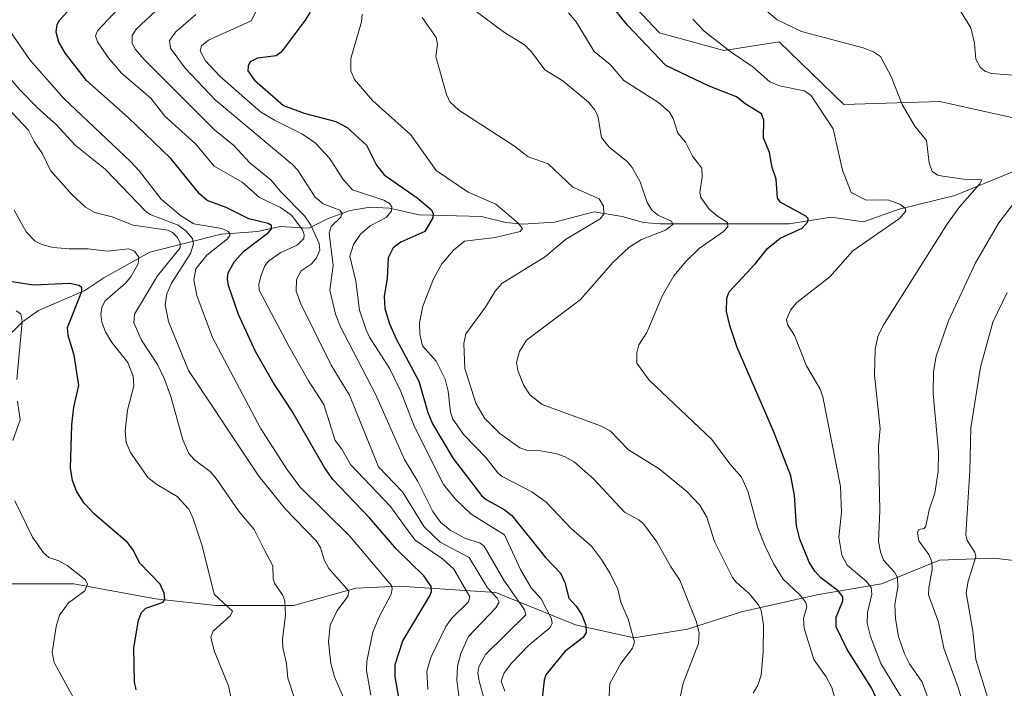
# Model space of a CAD drawing. Units: metres. Extents: x 675200 to 678661, y 4749173 to 4751565.
# Drawn here: x 677444 to 677672, y 4751225 to 4751380 of the extents above; entities that cross this region are included whole.
import ezdxf

# ---------------------------------------------------------------- set-up
doc = ezdxf.new("R2010")
doc.units = ezdxf.units.M
doc.header["$MEASUREMENT"] = 0
for name, color, linetype, lineweight in [('Arbolado forestal CxS', 92, 'Continuous', 0), ('Corriente natural lineal', 142, 'Continuous', 13), ('Curva de nivel maestra', 30, 'Continuous', 30), ('Curva de nivel normal', 30, 'Continuous', 0), ('Pastizal CxS', 92, 'Continuous', 0)]:
    doc.layers.add(name, color=color, linetype=linetype, lineweight=lineweight)

msp = doc.modelspace()

# ---------------------------------------------------------------- linework, layer by layer
at = {"layer": 'Arbolado forestal CxS', "color": 92, "linetype": 'Continuous', "lineweight": 0}
for points in [[(677606.3649, 4751544.0633, 1459.0345), (677586.6735, 4751535.2145, 1449.9651), (677569.4295, 4751518.7497, 1440.5243), (677555.6897, 4751492.1077, 1432.9622), (677546.9485, 4751455.0701, 1428.5671), (677550.5473, 4751424.7203, 1426.6838), (677566.4879, 4751407.2305, 1427.8676), (677588.0831, 4751396.9425, 1430.4607), (677583.9691, 4751386.1395, 1426.3576), (677592.1971, 4751377.3945, 1426.3881), (677607.1077, 4751373.2795, 1429.9578), (677619.9623, 4751375.3365, 1433.7095), (677635.0269, 4751360.7483, 1431.7293), (677657.2405, 4751361.4873, 1436.9236), (677677.0829, 4751357.0613, 1441.0296), (677692.9453, 4751338.5193, 1444.6562), (677696.6451, 4751322.7513, 1450.9387), (677693.4271, 4751304.8455, 1453.6578), (677700.1729, 4751292.9927, 1457.7878), (677714.7255, 4751275.6787, 1459.6552), (677720.3891, 4751238.9997, 1458.8756), (677724.9337, 4751216.9041, 1462.5503), (677730.5535, 4751208.3889, 1465.5402)], [(677583.9691, 4751386.1395, 1426.3576), (677592.1971, 4751377.3945, 1426.3881), (677607.1077, 4751373.2795, 1429.9578), (677619.9623, 4751375.3365, 1433.7095), (677635.0269, 4751360.7483, 1431.7293), (677657.2405, 4751361.4873, 1436.9236), (677677.0829, 4751357.0613, 1441.0296)]]:
    msp.add_polyline3d(points, dxfattribs=at)
at = {"layer": 'Corriente natural lineal', "color": 142, "linetype": 'Continuous', "lineweight": 13}
for points in [[(677676.4436, 4751346.0822, 1438.7254), (677660.736, 4751339.6339, 1434.0053), (677647.8591, 4751336.4862, 1430.6998), (677639.5943, 4751333.5536, 1428.8168), (677632.0206, 4751334.6317, 1427.1389), (677622.3234, 4751333.0666, 1424.4055), (677592.3307, 4751333.0251, 1414.8165), (677588.4559, 4751333.3565, 1413.6779), (677583.5284, 4751334.7349, 1412.0396), (677577.0062, 4751335.8035, 1409.7573), (677567.8436, 4751333.4018, 1407.3179), (677560.3664, 4751332.9994, 1405.5176), (677556.4937, 4751333.3242, 1404.554), (677550.8919, 4751334.7183, 1403.4753), (677536.3851, 4751335.1658, 1398.9313), (677529.4988, 4751336.6966, 1396.0864), (677525.0079, 4751336.9431, 1394.4192), (677520.4097, 4751336.1605, 1392.4584), (677515.2792, 4751334.3187, 1388.9919), (677510.7839, 4751332.0543, 1383.5765), (677504.1192, 4751332.3951, 1377.3813), (677498.9017, 4751331.2868, 1374.6808), (677490.4808, 4751330.6672, 1370.9551), (677473.8793, 4751326.487, 1357.4957), (677463.213, 4751320.4853, 1352.8981), (677458.775, 4751317.5415, 1350.6574), (677448.0168, 4751312.9331, 1347.4934), (677444.3189, 4751310.308, 1345.86), (677438.9671, 4751305.047, 1343.5071)], [(677776.2301, 4751259.9301, 1466.9175), (677741.2301, 4751255.4301, 1460.9156), (677719.2301, 4751254.9301, 1458.012), (677697.7301, 4751255.4301, 1455.3777), (677682.7301, 4751253.9301, 1450.889), (677669.7301, 4751255.4301, 1446.5246), (677657.2301, 4751254.9301, 1441.1936), (677643.7301, 4751249.4301, 1432.6701), (677628.7301, 4751246.9301, 1422.7855), (677611.2301, 4751242.9301, 1413.4624), (677598.7301, 4751238.9301, 1408.9218), (677586.2301, 4751236.9301, 1404.8216), (677572.7301, 4751239.9301, 1398.4502), (677554.2301, 4751247.4301, 1386.5632), (677531.7301, 4751248.9301, 1371.3964), (677521.7301, 4751248.4301, 1366.3189), (677507.2301, 4751244.4301, 1360.5618), (677489.2301, 4751244.4301, 1354.0559), (677475.2301, 4751245.9301, 1349.5731), (677456.2301, 4751249.4301, 1344.6278), (677438.7301, 4751249.4301, 1340.3333)]]:
    msp.add_polyline3d(points, dxfattribs=at)
at = {"layer": 'Curva de nivel maestra', "color": 30, "linetype": 'Continuous', "lineweight": 30, "flags": 128}
for points, elevation in [([(677645.03, 4751217.4601), (677641.41, 4751225.3301), (677635.8, 4751234.1901), (677633.2, 4751239.4501), (677633.19, 4751241.7201), (677634.75, 4751245.4901), (677634.76, 4751246.4501), (677633.66, 4751247.8501), (677629.65, 4751250.8701), (677628.24, 4751252.4101), (677626.95, 4751254.5101), (677624.76, 4751259.8201), (677623.97, 4751262.9501), (677623.56, 4751269.9901), (677622.67, 4751274.5301), (677618.66, 4751284.9001), (677610.23, 4751304.3501), (677608.49, 4751309.4401), (677607.79, 4751312.7301), (677607.81, 4751315.7701), (677608.36, 4751317.2301), (677614.52, 4751323.8701), (677617.26, 4751327.3101), (677620.24, 4751329.7201), (677625.3, 4751332.0801), (677626.67, 4751333.4901), (677626.72, 4751334.2801), (677626.2, 4751334.8301), (677620.38, 4751338.0101), (677619.63, 4751339.0101), (677619.25, 4751343.4401), (677618.35, 4751346.1701), (677617.74, 4751349.5801), (677616.37, 4751353.0101), (677616.44, 4751357.1401), (677615.88, 4751358.6001), (677612.12, 4751360.9101), (677610.11, 4751362.5201), (677603.74, 4751365.0101), (677593.65, 4751369.8201), (677584.8, 4751379.1501), (677576.27, 4751389.8001)], 1425), ([(677533.22, 4751214.3101), (677530.82, 4751227.8301), (677530.86, 4751230.6801), (677532.63, 4751236.2301), (677538.86, 4751246.6501), (677539.27, 4751247.7001), (677539.16, 4751248.8401), (677537.46, 4751251.3401), (677531.12, 4751257.4901), (677524.84, 4751264.7801), (677516.34, 4751273.6901), (677514.4, 4751276.5001), (677506.86, 4751289.6101), (677502.44, 4751296.3701), (677498.44, 4751303.4301), (677494.44, 4751311.9901), (677492.14, 4751318.7101), (677491.9, 4751320.3101), (677492.07, 4751321.6801), (677493.5, 4751324.3101), (677495.71, 4751326.6801), (677501.42, 4751331.0101), (677502.13, 4751331.8801), (677502.11, 4751332.6501), (677501.34, 4751333.1001), (677496.83, 4751334.2401), (677491.64, 4751336.8201), (677487.19, 4751338.4501), (677485.4, 4751340.0401), (677478.78, 4751348.2501), (677468.88, 4751357.7201), (677459.19, 4751366.3401), (677454.27, 4751372.6401), (677452.77, 4751375.2201), (677452.1, 4751377.5601), (677452.35, 4751379.3401), (677452.97, 4751380.3901), (677456.61, 4751384.3501)], 1375), ([(677511.07, 4751382.1901), (677509.96, 4751380.3401), (677504.37, 4751372.9301), (677503.24, 4751372.0501), (677498.9, 4751371.5501), (677497.2, 4751370.6401), (677496.7, 4751369.7001), (677496.63, 4751368.6201), (677498.15, 4751366.4101), (677504.95, 4751360.5501), (677509.71, 4751358.7501), (677517.03, 4751356.8401), (677519.67, 4751355.3901), (677524.15, 4751351.3301), (677526.5, 4751346.6901), (677528.28, 4751344.4001), (677535.91, 4751339.1101), (677539.26, 4751336.3401), (677539.66, 4751335.3801), (677539.57, 4751334.4201), (677537.74, 4751331.2601), (677532.17, 4751328.8001), (677530.37, 4751327.4801), (677529.23, 4751325.1401), (677528.98, 4751320.4401), (677528.32, 4751316.1501), (677528.42, 4751313.4101), (677529.5, 4751309.8501), (677531.05, 4751306.3101), (677536.3, 4751296.4801), (677538.4, 4751289.2601), (677539.49, 4751286.5901), (677544.28, 4751278.5601), (677550.86, 4751269.9801), (677551.97, 4751269.0301), (677556.14, 4751266.7401), (677557.93, 4751265.3101), (677565.76, 4751255.5501), (677569.19, 4751251.8901), (677570.22, 4751249.7901), (677571.16, 4751246.1301), (677572.88, 4751244.2401), (677574.16, 4751242.2501), (677575.07, 4751239.8801), (677575.2, 4751238.1201), (677574.47, 4751237.0101), (677570.23, 4751233.7101), (677565.79, 4751228.2801), (677565.42, 4751227.0801), (677564.67, 4751220.1501)], 1400), ([(677470.68, 4751224.8401), (677470.33, 4751226.7301), (677470.14, 4751234.5601), (677471.23, 4751240.9901), (677471.97, 4751242.7701), (677472.93, 4751243.8001), (677476.99, 4751245.2001), (677477.33, 4751245.8401), (677477.2, 4751247.3101), (677476.3, 4751249.3701), (677471.58, 4751254.2201), (677469.96, 4751257.3901), (677468.66, 4751259.0701), (677461.03, 4751265.6601), (677458.66, 4751268.2001), (677456.94, 4751270.8001), (677455.92, 4751273.4601), (677455.49, 4751276.3001), (677455.81, 4751286.3901), (677456.24, 4751290.4401), (677457.43, 4751295.5301), (677456.32, 4751302.5901), (677454.94, 4751307.1101), (677454.77, 4751309.0001), (677458.12, 4751317.3701), (677458.11, 4751318.1801), (677457.51, 4751318.7601), (677455.31, 4751319.2201), (677446.87, 4751318.8201), (677438.8, 4751320.0501)], 1350)]:
    msp.add_lwpolyline(points, dxfattribs=dict(at, elevation=elevation))
at = {"layer": 'Curva de nivel normal', "color": 30, "linetype": 'Continuous', "lineweight": 0, "flags": 128}
for points, elevation in [([(677479.83, 4751386.83), (677470.74, 4751378.29), (677469.8, 4751376.75), (677469.82, 4751374.94), (677470.58, 4751373.57), (677472.51, 4751371.29), (677488.9, 4751354.88), (677493.35, 4751351.23), (677497.12, 4751347.24), (677502.02, 4751343.23), (677504.24, 4751340.53), (677509.82, 4751334.9), (677511.29, 4751332.76), (677513.23, 4751328.51), (677513.31, 4751326.97), (677512.47, 4751324.97), (677511.32, 4751323.69), (677509.05, 4751322.11), (677507.92, 4751320.13), (677507.89, 4751317.38), (677508.93, 4751314.48), (677515.96, 4751300.26), (677520.25, 4751293.25), (677526.96, 4751276.62), (677532.51, 4751270.83), (677537.59, 4751262.69), (677541.32, 4751259.09), (677548, 4751255.59), (677552.24, 4751248.56), (677554.52, 4751246.16), (677554.96, 4751245.17), (677554.24, 4751243.91), (677547.87, 4751237.21), (677546.07, 4751233.31), (677545.28, 4751230.35), (677545.18, 4751227.1), (677545.82, 4751221.51)], 1385), ([(677556.26, 4751224.49), (677555.43, 4751226.88), (677556.12, 4751228.81), (677557.83, 4751231.04), (677561.85, 4751235.21), (677566.74, 4751239.27), (677567.29, 4751240.26), (677567.1, 4751241.36), (677564.74, 4751245.96), (677562.41, 4751248.5), (677559.91, 4751252.79), (677556.19, 4751260.86), (677548.5, 4751265.62), (677544.83, 4751269.08), (677542.04, 4751272.52), (677535.27, 4751286.03), (677532.14, 4751294.08), (677529.59, 4751299.35), (677524.85, 4751306.74), (677524.11, 4751308.4), (677522.58, 4751313.04), (677521.69, 4751319.7), (677520.28, 4751325.57), (677521.19, 4751328.24), (677522.81, 4751330.68), (677525.06, 4751332.58), (677528.71, 4751334.52), (677529.97, 4751336.02), (677530.06, 4751337.03), (677529.52, 4751337.75), (677528.18, 4751338.52), (677520.97, 4751340.91), (677518.78, 4751343.32), (677515.61, 4751348.3), (677512.25, 4751351.83), (677509.3, 4751353.86), (677502.81, 4751357.16), (677499.55, 4751359.08), (677490.22, 4751367.24), (677486.81, 4751370.91), (677485.53, 4751373.21), (677485.87, 4751374.4), (677487.49, 4751375.74), (677497.42, 4751380.22), (677501.55, 4751388.41)], 1395), ([(677538.42, 4751224.92), (677538.18, 4751229.19), (677539.12, 4751232.31), (677542.57, 4751239.58), (677543.96, 4751241.51), (677547.89, 4751245.25), (677548.2, 4751246.4), (677544.45, 4751252.88), (677541.86, 4751255.24), (677535.5, 4751259.61), (677532.8, 4751263.22), (677529.76, 4751267.38), (677520.48, 4751277.14), (677518.49, 4751280.74), (677516.91, 4751282.76), (677514.29, 4751291.07), (677510.69, 4751296.6), (677506.13, 4751304.64), (677499.29, 4751317.68), (677499.18, 4751319.08), (677499.69, 4751321.16), (677500.59, 4751323.3), (677501.42, 4751324.39), (677504.31, 4751326.38), (677508.08, 4751328.1), (677509.67, 4751329.63), (677509.74, 4751330.48), (677509.34, 4751331.69), (677506.83, 4751334.96), (677504.25, 4751336.87), (677499.35, 4751339.2), (677495.31, 4751342.76), (677488.81, 4751346.42), (677484.52, 4751351.65), (677477.34, 4751358.09), (677474.13, 4751362.23), (677467.29, 4751368.07), (677464.21, 4751371.71), (677461.7, 4751375.3), (677461.27, 4751376.68), (677461.75, 4751377.85), (677467.65, 4751384.16)], 1380), ([(677676.32, 4751367.43), (677669.25, 4751367.99), (677667.73, 4751368.51), (677666.64, 4751369.4), (677665.63, 4751371.26), (677665.32, 4751374.98), (677664.44, 4751378.59), (677659.98, 4751385.91)], 1440), ([(677553.53, 4751215.5), (677550.32, 4751226.82), (677550.05, 4751228.77), (677550.25, 4751230.21), (677551.8, 4751233.07), (677561.2, 4751242.28), (677560.88, 4751243.43), (677556.05, 4751250.28), (677551.46, 4751258.21), (677550.55, 4751258.86), (677547, 4751260.09), (677543.59, 4751261.88), (677541.37, 4751263.8), (677539.56, 4751266.22), (677536.08, 4751273.18), (677532.99, 4751278.32), (677526.25, 4751293.52), (677518.15, 4751309.1), (677516.96, 4751312.07), (677515.7, 4751317.68), (677516.44, 4751323.4), (677515.52, 4751330.87), (677515.95, 4751332.4), (677518.25, 4751334.57), (677518.54, 4751335.47), (677518.02, 4751336.22), (677514.13, 4751337.72), (677512.24, 4751339.23), (677508.16, 4751345.58), (677507.1, 4751346.74), (677489.02, 4751361.86), (677482.09, 4751369.23), (677478.71, 4751373.82), (677478.48, 4751375.63), (677479.9, 4751377.62), (677484.6, 4751381.69)], 1390), ([(677580.43, 4751222.09), (677580.68, 4751226.33), (677583.25, 4751230.92), (677585.97, 4751234.51), (677586.37, 4751235.96), (677584.95, 4751241.27), (677583.26, 4751245.21), (677582.52, 4751248.21), (677580.77, 4751251.87), (677578.75, 4751255.14), (677576.39, 4751258.16), (677571.7, 4751262.32), (677565.86, 4751268.43), (677562.53, 4751270.84), (677555.71, 4751274.39), (677554.66, 4751275.22), (677551.95, 4751278.73), (677546.76, 4751284.03), (677544.24, 4751287.72), (677543.72, 4751289.32), (677543.16, 4751294.2), (677542.43, 4751296.97), (677540.32, 4751301.16), (677537.22, 4751304.72), (677536.53, 4751307.45), (677536.46, 4751310.06), (677537.29, 4751313.93), (677539.77, 4751320.28), (677541.66, 4751323.78), (677544.37, 4751326.97), (677546.96, 4751329.02), (677554.06, 4751329.9), (677559.82, 4751331.24), (677560.39, 4751331.98), (677559.33, 4751333.28), (677554.23, 4751337.61), (677547.77, 4751340.39), (677540.36, 4751345.44), (677534.5, 4751353.7), (677525.59, 4751361.69), (677521.41, 4751366.54), (677520.57, 4751368.59), (677520.52, 4751371.42), (677523.04, 4751379.98), (677523.16, 4751381.73)], 1405), ([(677549.36, 4751382.59), (677556.22, 4751377.49), (677560.84, 4751374.62), (677562.45, 4751372.99), (677565.61, 4751368.82), (677569.74, 4751366.29), (677575.68, 4751361.33), (677577.13, 4751359.62), (677577.89, 4751358.16), (677578.74, 4751353.09), (677580.55, 4751350.83), (677584.71, 4751347.52), (677585.89, 4751346.11), (677587.72, 4751342.81), (677589.35, 4751338.03), (677590.43, 4751336.26), (677592, 4751334.95), (677594.97, 4751333.68), (677595.27, 4751332.93), (677593.6, 4751331.58), (677588, 4751329.4), (677585.14, 4751327.62), (677581.45, 4751324.15), (677573.81, 4751315.44), (677561.34, 4751306.06), (677559.73, 4751303.38), (677559.01, 4751300.82), (677559.28, 4751298.97), (677560.6, 4751295.63), (677562.11, 4751293.33), (677564.95, 4751291.06), (677578.54, 4751286.16), (677580.76, 4751285.01), (677585.03, 4751280.55), (677592.09, 4751276.15), (677598.58, 4751270.9), (677601.58, 4751267.7), (677603.16, 4751264.9), (677604.97, 4751259.27), (677609.16, 4751250.93), (677609.97, 4751249.83), (677612.99, 4751247.2), (677615.12, 4751244.66), (677615.81, 4751243.37), (677616.35, 4751239.86), (677616.29, 4751233.59), (677615.78, 4751228.22), (677615.02, 4751225.92), (677613.93, 4751224.04)], 1415), ([(677571.11, 4751382.08), (677572.89, 4751379.99), (677577, 4751373.11), (677580.73, 4751370.06), (677583.94, 4751366.35), (677591.95, 4751361.2), (677594.53, 4751358.97), (677595.36, 4751357.53), (677596.46, 4751354.12), (677598.26, 4751351.98), (677599.85, 4751348.75), (677602.01, 4751345.98), (677602.14, 4751343.88), (677601.55, 4751340.34), (677601.82, 4751339.18), (677603.74, 4751336.47), (677605.64, 4751334.81), (677607.96, 4751333.33), (677608.07, 4751332.37), (677607.05, 4751331.28), (677601.42, 4751327.31), (677598.31, 4751324.28), (677595.54, 4751320.98), (677592.93, 4751316.43), (677589.25, 4751307.79), (677587.39, 4751304.96), (677586.92, 4751303.13), (677586.9, 4751300.66), (677589.8, 4751296.72), (677604.34, 4751282.94), (677608.53, 4751277.31), (677611.27, 4751274.24), (677612.69, 4751270.95), (677615.05, 4751262.45), (677616.64, 4751258.32), (677618.68, 4751254.14), (677620.89, 4751250.57), (677624.84, 4751246.79), (677626.14, 4751245.12), (677626.38, 4751244.08), (677625.62, 4751241.41), (677625.77, 4751239.15), (677628.01, 4751231.87), (677630.88, 4751227.87), (677632.19, 4751225.4), (677633.13, 4751222.06)], 1420), ([(677658.47, 4751212.12), (677653.2, 4751226.6), (677650.26, 4751230.87), (677649.09, 4751233.18), (677647.66, 4751237.21), (677646.97, 4751241.31), (677646.83, 4751244.64), (677647.51, 4751248.69), (677647.42, 4751250.9), (677646.75, 4751252.16), (677644.18, 4751254.94), (677643.47, 4751256.86), (677643.07, 4751259.31), (677643.35, 4751266.44), (677643.02, 4751281.4), (677643.41, 4751285.55), (677642.15, 4751297.91), (677642.25, 4751303.89), (677642.89, 4751306.91), (677644.14, 4751309.41), (677659.04, 4751333.14), (677661.92, 4751337.08), (677666.52, 4751342.25), (677667, 4751343.28), (677662.84, 4751343.43), (677657.99, 4751344.09), (677656.81, 4751344.38), (677655.51, 4751345.2), (677654.77, 4751347.25), (677654.15, 4751352.43), (677651.46, 4751355.73), (677648.5, 4751360.73), (677646, 4751367.26), (677643.5, 4751371.93), (677641.88, 4751373.03), (677639.49, 4751373.94), (677625.2, 4751377.74), (677619.54, 4751380.42), (677617.02, 4751382.51)], 1435), ([(677595.99, 4751218.41), (677597.69, 4751226.4), (677601.28, 4751235.62), (677601.4, 4751238.07), (677600.71, 4751240.77), (677596.93, 4751250.28), (677594.73, 4751253.54), (677591.57, 4751259.22), (677588.51, 4751263.39), (677587.43, 4751264.29), (677584.07, 4751266.12), (677576.85, 4751273.87), (677572.41, 4751277.79), (677570.3, 4751278.97), (677568.1, 4751279.72), (677564.61, 4751280.37), (677561.29, 4751280.53), (677559.78, 4751281.05), (677555.11, 4751284.4), (677551.6, 4751287.91), (677549.55, 4751291.41), (677546.98, 4751299.42), (677546.77, 4751305.24), (677547.27, 4751307.51), (677551.82, 4751313.73), (677554.05, 4751317.39), (677555.57, 4751319.17), (677565.72, 4751325.47), (677570.35, 4751329.41), (677578.44, 4751334.21), (677579.3, 4751335.3), (677579.19, 4751337.16), (677578.22, 4751338.85), (677572.06, 4751341.53), (677566.38, 4751347.01), (677561.68, 4751348.61), (677558.54, 4751351.08), (677545.64, 4751359.46), (677543.54, 4751361.37), (677542.74, 4751363.12), (677540.24, 4751371.93), (677540.7, 4751374.71), (677540.37, 4751376.34), (677537.14, 4751380.96)], 1410), ([(677650.58, 4751219.46), (677643.61, 4751230.94), (677641.16, 4751237.24), (677640.42, 4751240.28), (677640.46, 4751242.78), (677641.53, 4751247.07), (677641.37, 4751248.6), (677640.14, 4751250.09), (677635.76, 4751253.79), (677634.55, 4751256.12), (677633.85, 4751260.29), (677634.43, 4751266.04), (677634.22, 4751272.03), (677630.13, 4751292.86), (677629.45, 4751294.85), (677626.36, 4751300.11), (677623.52, 4751307.11), (677621.91, 4751309.71), (677621.67, 4751310.87), (677622.58, 4751312.99), (677624.06, 4751314.79), (677631.71, 4751320.76), (677637.11, 4751326.76), (677647.91, 4751334.28), (677649.42, 4751336.01), (677649.21, 4751336.68), (677648.03, 4751337.62), (677645.19, 4751338.66), (677640.19, 4751338.57), (677636.72, 4751340.3), (677634.72, 4751345.5), (677632.53, 4751355.14), (677627.33, 4751362.96), (677625.82, 4751363.91), (677620.03, 4751365.13), (677617.8, 4751366.02), (677613.83, 4751369.5), (677608.82, 4751372.91), (677602.58, 4751377.8), (677599.97, 4751380.58)], 1430), ([(677525.18, 4751223.62), (677524.21, 4751229.3), (677524.23, 4751231.48), (677525.65, 4751238.22), (677527.01, 4751241.64), (677529.87, 4751247.04), (677530.16, 4751248.29), (677529.96, 4751249.06), (677520.23, 4751260.59), (677508.72, 4751271.94), (677505.71, 4751276.05), (677499.55, 4751285.58), (677488.41, 4751306.69), (677484.78, 4751316.38), (677484.09, 4751320.08), (677484.58, 4751322.61), (677487.08, 4751325.78), (677491.9, 4751329.57), (677492.45, 4751330.33), (677492.44, 4751330.83), (677491.99, 4751331.35), (677490.59, 4751331.94), (677484.09, 4751333.05), (677480.98, 4751335.01), (677476.49, 4751338.78), (677471.52, 4751345.26), (677469.4, 4751347.54), (677453.9, 4751362.17), (677446.01, 4751371.17), (677441.35, 4751377.85)], 1370), ([(677519.74, 4751220.91), (677516.79, 4751227.84), (677515.88, 4751231.05), (677515.34, 4751235.99), (677515.74, 4751239.85), (677517.4, 4751243.23), (677519.88, 4751246.49), (677520.07, 4751247.77), (677515.45, 4751253), (677514.37, 4751255), (677513.51, 4751257.9), (677512.52, 4751259.41), (677505.34, 4751266.77), (677499.18, 4751274.46), (677482.87, 4751298.96), (677478.23, 4751310.37), (677477.46, 4751314.27), (677477.8, 4751316.83), (677478.94, 4751319.28), (677483.35, 4751326.2), (677484.05, 4751328.4), (677483.77, 4751329.67), (677482.34, 4751331.34), (677480.47, 4751332.78), (677473.97, 4751335.23), (677472.92, 4751335.94), (677463.54, 4751345.74), (677456.55, 4751351.33), (677452.16, 4751356.13), (677447.78, 4751360), (677443.72, 4751364.15), (677432.99, 4751376.67)], 1365), ([(677507.65, 4751222.33), (677505.92, 4751227.56), (677505.6, 4751230.92), (677504.78, 4751234.67), (677504.66, 4751236.61), (677505.36, 4751242.12), (677505.23, 4751245.49), (677504.76, 4751246.74), (677502.85, 4751249.57), (677502.54, 4751250.59), (677502.45, 4751253.61), (677500.42, 4751257.44), (677498.13, 4751262.07), (677494.47, 4751266.4), (677489.31, 4751273.88), (677487.9, 4751275.5), (677484.23, 4751278.23), (677482.9, 4751279.73), (677481.54, 4751282.91), (677478.78, 4751292.93), (677477.3, 4751296.96), (677475.63, 4751300.36), (677471.98, 4751306.05), (677470.2, 4751310.1), (677470.34, 4751312.05), (677475.63, 4751320.97), (677480.94, 4751327.51), (677480.96, 4751328.62), (677480.22, 4751329.98), (677479.16, 4751331.04), (677478.09, 4751331.6), (677469.99, 4751332.71), (677465.13, 4751334.67), (677461.14, 4751335.71), (677458.95, 4751336.94), (677455.74, 4751339.9), (677450.82, 4751345.45), (677448.94, 4751349.32), (677447.01, 4751352.18), (677445.71, 4751354.83), (677440.73, 4751360.1)], 1360), ([(677663.55, 4751218.52), (677661.54, 4751225.41), (677658.23, 4751234.49), (677656.99, 4751240.54), (677654.68, 4751246.86), (677654.7, 4751248.56), (677655.49, 4751252.78), (677655.46, 4751254.53), (677654.74, 4751256.25), (677652.39, 4751259.44), (677652.08, 4751261.39), (677652.4, 4751262.07), (677653.63, 4751262.32), (677654.03, 4751262.81), (677654.8, 4751266.65), (677656.11, 4751270.52), (677656.91, 4751275.53), (677656.95, 4751280.09), (677655.75, 4751293.68), (677655.84, 4751298.7), (677656.46, 4751302.33), (677659.32, 4751310.49), (677665.57, 4751324.01), (677670.95, 4751333.29), (677675.98, 4751339.86)], 1440), ([(677493.14, 4751221.06), (677492.17, 4751225.74), (677488.81, 4751233.89), (677488.07, 4751237.05), (677488.57, 4751238.49), (677492.64, 4751242.07), (677493.07, 4751243.12), (677488.79, 4751247.02), (677486.03, 4751258.26), (677483.9, 4751264.74), (677482.93, 4751266.81), (677480.2, 4751269.7), (677475.48, 4751272.51), (677473.38, 4751274.14), (677469.42, 4751279.93), (677468.41, 4751282.24), (677468.12, 4751285.02), (677468.73, 4751289.75), (677470.19, 4751295.46), (677470.04, 4751297.68), (677468.74, 4751300.85), (677465.09, 4751305.52), (677463.62, 4751307.94), (677462.73, 4751310.18), (677462.5, 4751312.04), (677462.76, 4751313.64), (677463.47, 4751315.07), (677468.25, 4751319.27), (677469.44, 4751320.73), (677471.14, 4751323.8), (677471.34, 4751325.31), (677470.32, 4751326.71), (677469.04, 4751327.23), (677463.94, 4751326.74), (677459.56, 4751327.24), (677455.15, 4751327.26), (677451.43, 4751327.54), (677448.8, 4751328.23), (677447.28, 4751329.01), (677445.2, 4751331.18), (677442.36, 4751336.22)], 1355), ([(677673.77, 4751210.09), (677669.02, 4751220.92), (677665.66, 4751231.88), (677664.92, 4751238.44), (677663.4, 4751247.36), (677663.83, 4751250.07), (677665.6, 4751255.72), (677665.37, 4751256.82), (677663.65, 4751259.55), (677663.29, 4751260.84), (677664.26, 4751275.66), (677664.49, 4751285.66), (677666.71, 4751299.8), (677669.6, 4751310.22), (677672.94, 4751317.13)], 1445), ([(677442.98, 4751296.92), (677444.27, 4751310.26), (677443.93, 4751312.19), (677442.86, 4751312.85)], 1345), ([(677442.06, 4751282.74), (677443.77, 4751287.52), (677443.14, 4751291.84)], 1345), ([(677456.66, 4751222.15), (677451.65, 4751231.19), (677451.18, 4751233.47), (677452.1, 4751239.53), (677452.92, 4751242.18), (677455.01, 4751245.02), (677458.82, 4751247.82), (677459.41, 4751249.37), (677458.92, 4751250.38), (677454.67, 4751253.68), (677452.79, 4751254.79), (677450.42, 4751255.6), (677449.16, 4751256.62), (677446.66, 4751260.25), (677442.52, 4751268.74)], 1345)]:
    msp.add_lwpolyline(points, dxfattribs=dict(at, elevation=elevation))
at = {"layer": 'Pastizal CxS', "color": 92, "linetype": 'Continuous', "lineweight": 0}
for points in [[(677606.3649, 4751544.0633, 1459.0345), (677586.6735, 4751535.2145, 1449.9651), (677569.4295, 4751518.7497, 1440.5243), (677555.6897, 4751492.1077, 1432.9622), (677546.9485, 4751455.0701, 1428.5671), (677550.5473, 4751424.7203, 1426.6838), (677566.4879, 4751407.2305, 1427.8676), (677588.0831, 4751396.9425, 1430.4607), (677583.9691, 4751386.1395, 1426.3576), (677592.1971, 4751377.3945, 1426.3881), (677607.1077, 4751373.2795, 1429.9578), (677619.9623, 4751375.3365, 1433.7095), (677635.0269, 4751360.7483, 1431.7293), (677657.2405, 4751361.4873, 1436.9236), (677677.0829, 4751357.0613, 1441.0296), (677692.9453, 4751338.5193, 1444.6562), (677696.6451, 4751322.7513, 1450.9387), (677693.4271, 4751304.8455, 1453.6578), (677700.1729, 4751292.9927, 1457.7878), (677714.7255, 4751275.6787, 1459.6552), (677720.3891, 4751238.9997, 1458.8756), (677724.9337, 4751216.9041, 1462.5503), (677730.5535, 4751208.3889, 1465.5402)], [(677677.0829, 4751357.0613, 1441.0296), (677657.2405, 4751361.4873, 1436.9236), (677635.0269, 4751360.7483, 1431.7293), (677619.9623, 4751375.3365, 1433.7095), (677607.1077, 4751373.2795, 1429.9578), (677592.1971, 4751377.3945, 1426.3881), (677583.9691, 4751386.1395, 1426.3576)]]:
    msp.add_polyline3d(points, dxfattribs=at)

doc.saveas('drawing.dxf')
